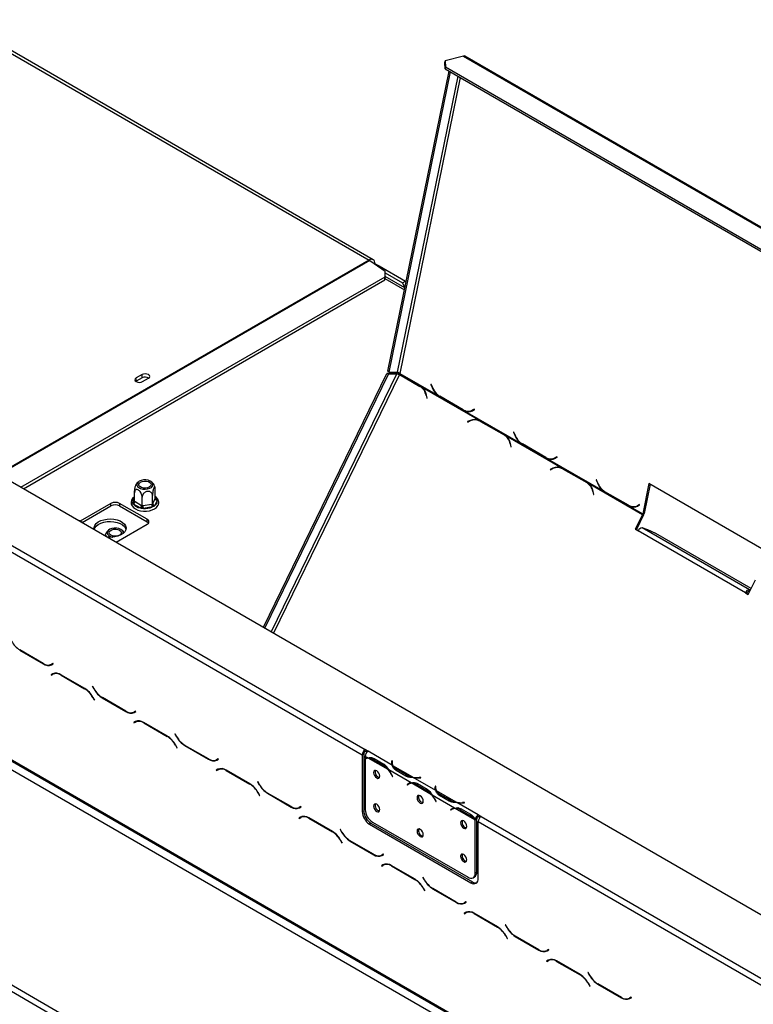
# Model space of a CAD drawing. Units: millimetres. Extents: x 125 to 4924, y 61 to 3591.
# Drawn here: x 3603 to 3961, y 1236 to 1716 of the extents above; entities that cross this region are included whole.
import ezdxf

# ---------------------------------------------------------------- set-up
doc = ezdxf.new("R2010")
doc.units = ezdxf.units.MM
doc.header["$LTSCALE"] = 18

msp = doc.modelspace()

# ---------------------------------------------------------------- linework, layer by layer
at = {"color": 7, "linetype": 'Continuous', "lineweight": 25}
for p, q in [((3086.89, 1786.34), (4566.86, 931.97)), ((3467.49, 1775.52), (3773.67, 1598.77)), ((3775.67, 1598.96), (3469.49, 1775.72)), ((3166.79, 1705.93), (3770.31, 1357.52)), ((3168.21, 1708.38), (3771.72, 1359.97)), ((3810.6, 1695.03), (3810.79, 1695.92)), ((3819.67, 1698.3), (3810.79, 1695.92)), ((3810.79, 1695.92), (3810.91, 1692.97)), ((3819.67, 1698.3), (4088.37, 1543.18)), ((4089, 1543.13), (3820.3, 1698.24)), ((3782.75, 1544.54), (3812.7, 1690.93)), ((3810.72, 1692.07), (3810.6, 1695.03)), ((3810.91, 1692.97), (3810.72, 1692.07)), ((3810.72, 1692.07), (4072.35, 1541.04)), ((3810.91, 1692.97), (4072.54, 1541.93)), ((3783.46, 1544.13), (3813.41, 1690.52)), ((3055.07, 1669.17), (4542.11, 810.72)), ((3055.48, 1668.26), (4542.53, 809.8)), ((3059.31, 1661.82), (4537.87, 808.27)), ((3773.96, 1598.58), (3781.49, 1593.32)), ((3776.24, 1596.99), (3776.49, 1597.13)), ((3776.49, 1597.13), (3778.47, 1595.99)), ((3778.47, 1595.99), (3778.03, 1595.73)), ((3778.62, 1595.91), (3778.16, 1595.65)), ((3778.47, 1595.83), (3778.47, 1595.99)), ((3778.62, 1595.91), (3791.34, 1588.56)), ((3603.7, 1487.99), (3781.48, 1590.62)), ((3781.33, 1589.08), (3781.48, 1590.62)), ((3781.48, 1590.62), (3781.49, 1593.32)), ((3791.08, 1585.24), (3781.48, 1590.78)), ((3781.49, 1592.62), (3789.93, 1587.74)), ((3604.96, 1487.27), (3781.33, 1589.08)), ((3789.93, 1587.74), (3791.34, 1588.56)), ((3791.15, 1585.62), (3789.93, 1587.74)), ((3791.34, 1588.56), (3791.65, 1588.03)), ((3059.31, 1556.9), (4484.06, 734.41)), ((3057.9, 1554.45), (4482.65, 731.96)), ((3662.85, 1542.92), (3660.02, 1541.28)), ((3662.85, 1541.28), (3662.85, 1542.92)), ((3722.11, 1419.64), (3782.37, 1543.51)), ((3722.81, 1419.23), (3783.08, 1543.1)), ((3786.25, 1543.52), (3782.37, 1543.51)), ((3782.37, 1543.51), (3783.08, 1543.1)), ((3783.46, 1544.13), (3782.75, 1544.54)), ((3786.96, 1543.11), (3783.08, 1543.1)), ((3783.46, 1544.13), (3787.33, 1544.14)), ((3786.25, 1543.52), (3786.96, 1543.11)), ((3788.44, 1542.98), (3798.48, 1537.18)), ((3789, 1542.79), (3788.44, 1542.98)), ((3798.62, 1537.31), (3788.52, 1543.14)), ((3788.63, 1543.46), (3807.31, 1532.67)), ((3789, 1542.79), (3799.04, 1537)), ((3660.02, 1539.65), (3659.89, 1539.57)), ((3660.02, 1539.65), (3660.02, 1541.28)), ((3662.85, 1541.28), (3660.02, 1539.65)), ((3663.13, 1539.49), (3665.96, 1541.12)), ((3799.04, 1537), (3798.48, 1537.18)), ((3799.33, 1536.84), (3798.62, 1537.31)), ((3799.04, 1537), (3799.49, 1536.71)), ((3803.98, 1538.17), (3803.85, 1538.1)), ((3803.99, 1538.14), (3803.85, 1538.1)), ((3803.85, 1538.1), (3804.46, 1536.6)), ((3804.55, 1536.74), (3803.98, 1538.17)), ((3799.33, 1536.84), (3827.34, 1520.68)), ((3801.46, 1532.78), (3801.76, 1531.34)), ((3801.92, 1531.41), (3801.61, 1532.92)), ((3807.31, 1532.67), (3807.64, 1532.76)), ((3807.31, 1532.67), (3808.03, 1532.21)), ((3808.03, 1532.21), (3808.26, 1532.26)), ((3808.03, 1532.21), (3819.61, 1525.52)), ((3819.58, 1525.72), (3808.12, 1532.34)), ((3801.76, 1531.34), (3801.92, 1531.41)), ((3819.61, 1525.52), (3819.97, 1525.6)), ((3819.61, 1525.52), (3820.35, 1525.15)), ((3820.35, 1525.15), (3821.03, 1525.33)), ((3820.35, 1525.15), (3847.61, 1509.41)), ((3823.12, 1525.15), (3823.8, 1525.33)), ((3824.99, 1526.04), (3824.01, 1525.51)), ((3824.69, 1525.69), (3824.01, 1525.51)), ((3824.03, 1525.3), (3825.06, 1525.86)), ((3825.05, 1525.89), (3824.69, 1525.69)), ((3825.06, 1525.86), (3824.99, 1526.04)), ((3823.08, 1520.53), (3821.75, 1519.96)), ((3821.75, 1519.96), (3821.79, 1519.78)), ((3822.02, 1519.88), (3821.75, 1519.96)), ((3821.79, 1519.78), (3823.05, 1520.31)), ((3827.61, 1520.37), (3827.06, 1520.55)), ((3828.09, 1520.3), (3827.34, 1520.68)), ((3828.07, 1520.1), (3839.53, 1513.49)), ((3828.62, 1519.92), (3828.07, 1520.1)), ((3839.66, 1513.62), (3828.09, 1520.3)), ((3828.62, 1519.92), (3840.08, 1513.3)), ((3840.08, 1513.3), (3839.53, 1513.49)), ((3840.37, 1513.15), (3839.66, 1513.62)), ((3840.37, 1513.15), (3867.64, 1497.41)), ((3844.28, 1514.91), (3844.15, 1514.84)), ((3844.29, 1514.87), (3844.15, 1514.84)), ((3844.15, 1514.84), (3844.76, 1513.33)), ((3844.86, 1513.47), (3844.28, 1514.91)), ((3842.51, 1509.08), (3842.81, 1507.65)), ((3842.97, 1507.72), (3842.65, 1509.23)), ((3847.61, 1509.41), (3847.94, 1509.49)), ((3847.61, 1509.41), (3848.33, 1508.94)), ((3848.33, 1508.94), (3848.57, 1508.99)), ((3848.33, 1508.94), (3859.91, 1502.26)), ((3859.89, 1502.45), (3848.43, 1509.07)), ((3842.81, 1507.65), (3842.97, 1507.72)), ((3859.91, 1502.26), (3860.28, 1502.33)), ((3859.91, 1502.26), (3860.65, 1501.88)), ((3860.65, 1501.88), (3861.33, 1502.06)), ((3860.65, 1501.88), (3887.92, 1486.14)), ((3863.42, 1501.88), (3864.1, 1502.06)), ((3865.29, 1502.77), (3864.32, 1502.24)), ((3865, 1502.42), (3864.32, 1502.24)), ((3864.34, 1502.03), (3865.37, 1502.59)), ((3865.36, 1502.62), (3865, 1502.42)), ((3865.37, 1502.59), (3865.29, 1502.77)), ((3863.38, 1497.26), (3862.06, 1496.7)), ((3862.06, 1496.7), (3862.1, 1496.51)), ((3862.33, 1496.61), (3862.06, 1496.7)), ((3862.1, 1496.51), (3863.35, 1497.05)), ((3867.92, 1497.1), (3867.36, 1497.28)), ((3868.39, 1497.03), (3867.64, 1497.41)), ((3868.37, 1496.83), (3879.83, 1490.22)), ((3868.93, 1496.65), (3868.37, 1496.83)), ((3879.97, 1490.35), (3868.39, 1497.03)), ((3868.93, 1496.65), (3880.39, 1490.04)), ((3880.39, 1490.04), (3879.83, 1490.22)), ((3880.68, 1489.88), (3879.97, 1490.35)), ((3880.68, 1489.88), (3907.04, 1474.66)), ((3884.59, 1491.64), (3884.46, 1491.57)), ((3884.6, 1491.61), (3884.46, 1491.57)), ((3884.46, 1491.57), (3885.07, 1490.06)), ((3885.16, 1490.21), (3884.59, 1491.64)), ((3910.18, 1489.75), (3907.17, 1475.03)), ((3910.76, 1489.42), (3907.85, 1475.21)), ((3965.33, 1457.91), (3910.18, 1489.75)), ((3659.17, 1481.13), (3659.17, 1485.3)), ((3669.32, 1482.7), (3669.32, 1486.87)), ((3882.81, 1485.81), (3883.11, 1484.38)), ((3883.27, 1484.45), (3882.96, 1485.96)), ((3883.11, 1484.38), (3883.27, 1484.45)), ((3887.92, 1486.14), (3888.25, 1486.23)), ((3887.92, 1486.14), (3888.64, 1485.67)), ((3888.64, 1485.67), (3888.87, 1485.72)), ((3888.64, 1485.67), (3900.22, 1478.99)), ((3900.19, 1479.19), (3888.73, 1485.8)), ((3647.62, 1480.08), (3632.71, 1471.47)), ((3647.62, 1478.86), (3647.62, 1480.08)), ((3665.3, 1472.32), (3651.87, 1480.08)), ((3651.87, 1480.08), (3651.87, 1478.86)), ((3658.28, 1480.16), (3658.29, 1480.66)), ((3658.7, 1479.77), (3658.28, 1480.16)), ((3661.93, 1477.91), (3658.7, 1479.77)), ((3659.17, 1481.13), (3659.41, 1480.99)), ((3659.41, 1480.99), (3662.64, 1479.13)), ((3662.88, 1478.98), (3662.88, 1483.15)), ((3663.22, 1479.04), (3667.62, 1479.72)), ((3667.62, 1479.72), (3667.96, 1479.77)), ((3667.96, 1479.77), (3667.96, 1483.94)), ((3667.96, 1479.77), (3668.05, 1479.97)), ((3668.05, 1479.97), (3669.23, 1482.51)), ((3670.19, 1481.54), (3669.01, 1479)), ((3669.23, 1482.51), (3669.32, 1482.7)), ((3669.78, 1482.44), (3670.21, 1482.01)), ((3670.21, 1482.01), (3670.19, 1481.54)), ((3905.6, 1479.51), (3904.62, 1478.97)), ((3904.64, 1478.76), (3905.67, 1479.32)), ((3905.66, 1479.35), (3905.3, 1479.16)), ((3905.67, 1479.32), (3905.6, 1479.51)), ((3633.65, 1470.79), (3647.62, 1478.86)), ((3651.87, 1478.86), (3665.3, 1471.1)), ((3662.64, 1477.64), (3661.93, 1477.91)), ((3662.64, 1479.13), (3662.88, 1478.98)), ((3663.48, 1477.67), (3662.64, 1477.64)), ((3662.88, 1478.98), (3663.22, 1479.04)), ((3667.88, 1478.35), (3663.48, 1477.67)), ((3668.61, 1478.56), (3667.88, 1478.35)), ((3669.01, 1479), (3668.61, 1478.56)), ((3900.22, 1478.99), (3900.58, 1479.06)), ((3900.22, 1478.99), (3900.96, 1478.61)), ((3900.96, 1478.61), (3901.64, 1478.8)), ((3900.96, 1478.61), (3907.17, 1475.03)), ((3907.04, 1474.66), (3903.56, 1467.51)), ((3903.73, 1478.61), (3904.41, 1478.8)), ((3907.6, 1474.48), (3904.11, 1467.32)), ((3905.3, 1479.16), (3904.62, 1478.97)), ((3907.04, 1474.66), (3907.6, 1474.48)), ((3907.85, 1475.21), (3907.17, 1475.03)), ((3650.19, 1461.15), (3665.3, 1469.88)), ((3665.3, 1471.1), (3665.3, 1472.32)), ((3903.56, 1467.51), (3904.97, 1466.69)), ((3904.11, 1467.32), (3903.56, 1467.51)), ((3904.11, 1467.32), (3905.03, 1466.8)), ((3957.3, 1436.48), (3904.97, 1466.69)), ((3959.28, 1437.91), (3906.96, 1468.12)), ((3909.74, 1467.21), (3906.96, 1468.12)), ((3913.54, 1465.44), (3909.74, 1467.21)), ((3960.12, 1438.55), (3913.54, 1465.44)), ((3958.71, 1435.67), (3962.19, 1442.82)), ((3957.3, 1436.48), (3958.71, 1435.67)), ((3957.85, 1436.3), (3957.3, 1436.48)), ((3957.85, 1436.3), (3958.77, 1435.78)), ((3958.85, 1437.01), (3959.28, 1437.91)), ((3958.85, 1437.01), (3959.3, 1436.87)), ((3959.28, 1437.91), (3959.73, 1437.76)), ((3603.12, 1408.47), (3614.7, 1401.79)), ((3614.64, 1401.99), (3603.18, 1408.6)), ((3619.42, 1402.04), (3618.64, 1401.59)), ((3619.35, 1402), (3618.64, 1401.59)), ((3618.7, 1401.4), (3619.52, 1401.87)), ((3619.42, 1402.04), (3619.35, 1402)), ((3619.52, 1401.87), (3619.42, 1402.04)), ((3619.27, 1396.91), (3618.46, 1396.44)), ((3619.16, 1396.85), (3618.46, 1396.44)), ((3618.46, 1396.44), (3618.56, 1396.26)), ((3618.56, 1396.26), (3619.33, 1396.71)), ((3619.3, 1396.92), (3619.16, 1396.85)), ((3619.16, 1396.85), (3619.26, 1396.67)), ((3620.04, 1397.12), (3619.33, 1396.71)), ((3634.85, 1389.83), (3623.27, 1396.51)), ((3623.33, 1396.32), (3634.79, 1389.7)), ((3638.71, 1390.9), (3638.61, 1390.85)), ((3638.71, 1390.9), (3638.61, 1390.85)), ((3638.61, 1390.85), (3639.43, 1389.43)), ((3639.49, 1389.56), (3638.71, 1390.9)), ((3638.79, 1385.48), (3639.57, 1384.13)), ((3639.67, 1384.19), (3638.85, 1385.61)), ((3639.57, 1384.13), (3639.67, 1384.19)), ((3643.43, 1385.21), (3655, 1378.52)), ((3654.95, 1378.72), (3643.49, 1385.34)), ((3659.72, 1378.77), (3658.95, 1378.33)), ((3659.65, 1378.73), (3658.95, 1378.33)), ((3659, 1378.13), (3659.82, 1378.6)), ((3659.72, 1378.77), (3659.65, 1378.73)), ((3659.82, 1378.6), (3659.72, 1378.77)), ((3659.58, 1373.64), (3658.76, 1373.17)), ((3659.6, 1373.65), (3659.47, 1373.58)), ((3660.35, 1373.85), (3659.64, 1373.45)), ((3659.47, 1373.58), (3658.76, 1373.17)), ((3658.76, 1373.17), (3658.86, 1373)), ((3658.86, 1373), (3659.64, 1373.45)), ((3659.47, 1373.58), (3659.57, 1373.41)), ((3675.16, 1366.56), (3663.58, 1373.25)), ((3663.64, 1373.05), (3675.1, 1366.43)), ((3679.01, 1367.64), (3678.91, 1367.58)), ((3679.01, 1367.64), (3678.91, 1367.58)), ((3678.91, 1367.58), (3679.73, 1366.16)), ((3679.79, 1366.29), (3679.01, 1367.64)), ((3679.1, 1362.21), (3679.87, 1360.87)), ((3679.97, 1360.92), (3679.16, 1362.34)), ((3679.87, 1360.87), (3679.97, 1360.92)), ((3683.73, 1361.94), (3695.31, 1355.26)), ((3695.25, 1355.45), (3683.79, 1362.07)), ((3773.14, 1359.16), (3771.72, 1359.97)), ((3771.72, 1359.16), (3771.72, 1359.97)), ((3700.03, 1355.51), (3699.25, 1355.06)), ((3699.96, 1355.47), (3699.25, 1355.06)), ((3699.31, 1354.86), (3700.13, 1355.33)), ((3700.03, 1355.51), (3699.96, 1355.47)), ((3700.13, 1355.33), (3700.03, 1355.51)), ((3771.01, 1357.93), (3770.31, 1357.52)), ((3770.31, 1357.52), (3770.31, 1329.76)), ((3771.01, 1357.93), (3771.01, 1330.17)), ((3772.55, 1358.68), (3771.72, 1359.16)), ((3772.97, 1355.98), (3771.72, 1356.71)), ((3771.72, 1356.71), (3771.72, 1355.61)), ((3771.72, 1355.38), (3771.72, 1330.77)), ((3772.53, 1355.85), (3771.83, 1355.44)), ((3784.99, 1352.31), (3773.13, 1359.16)), ((3773.14, 1359.16), (3773.13, 1359.16)), ((3782.9, 1350.25), (3773.27, 1355.81)), ((3775.73, 1355.06), (3780.44, 1352.34)), ((3776.07, 1355.66), (3780.79, 1352.94)), ((3784.79, 1354.45), (3784.72, 1353.97)), ((3784.99, 1354.44), (3784.79, 1354.45)), ((3784.79, 1353.64), (3784.79, 1354.45)), ((3784.92, 1353.96), (3784.99, 1354.44)), ((3699.88, 1350.38), (3699.07, 1349.9)), ((3699.77, 1350.31), (3699.07, 1349.9)), ((3699.07, 1349.9), (3699.17, 1349.73)), ((3699.17, 1349.73), (3699.94, 1350.18)), ((3699.91, 1350.39), (3699.77, 1350.31)), ((3699.77, 1350.31), (3699.87, 1350.14)), ((3700.65, 1350.59), (3699.94, 1350.18)), ((3715.46, 1343.3), (3703.88, 1349.98)), ((3703.94, 1349.78), (3715.4, 1343.17)), ((3781.15, 1352.75), (3780.44, 1352.34)), ((3794.18, 1343.74), (3783.2, 1350.08)), ((3784.79, 1353.64), (3784.72, 1353.16)), ((3784.89, 1353.63), (3784.79, 1353.64)), ((3784.89, 1353.57), (3784.89, 1352.75)), ((3794.92, 1346.58), (3785.29, 1352.14)), ((3791.53, 1347.06), (3786.82, 1349.78)), ((3791.88, 1347.66), (3787.17, 1350.39)), ((3784.66, 1347.62), (3785.05, 1346.88)), ((3785.15, 1346.92), (3784.77, 1347.67)), ((3785.15, 1346.94), (3785.05, 1346.88)), ((3785.05, 1346.88), (3785.15, 1346.92)), ((3791.88, 1346.85), (3791.88, 1347.66)), ((3806.2, 1340.07), (3795.22, 1346.4)), ((3798.91, 1346.41), (3798.08, 1346.36)), ((3798.1, 1346.25), (3798.93, 1346.29)), ((3798.93, 1346.29), (3798.91, 1346.41)), ((3798.91, 1346.29), (3798.91, 1346.41)), ((3719.32, 1344.37), (3719.22, 1344.31)), ((3719.32, 1344.37), (3719.22, 1344.31)), ((3719.22, 1344.31), (3720.04, 1342.89)), ((3720.1, 1343.02), (3719.32, 1344.37)), ((3792.93, 1343.25), (3792.23, 1342.84)), ((3792.61, 1343.14), (3792.23, 1342.84)), ((3792.23, 1342.84), (3792.33, 1342.67)), ((3792.33, 1342.67), (3792.71, 1342.98)), ((3793.31, 1343.55), (3792.93, 1343.25)), ((3792.93, 1343.25), (3792.98, 1343.17)), ((3793.75, 1343.61), (3793.04, 1343.2)), ((3804.11, 1338.01), (3794.48, 1343.56)), ((3796.94, 1342.81), (3801.65, 1340.09)), ((3797.29, 1343.42), (3802, 1340.7)), ((3802.36, 1340.5), (3801.65, 1340.09)), ((3806, 1342.21), (3805.93, 1341.73)), ((3806, 1341.39), (3805.93, 1340.92)), ((3806.2, 1342.2), (3806, 1342.21)), ((3806, 1341.39), (3806, 1342.21)), ((3806.1, 1341.39), (3806, 1341.39)), ((3806.1, 1341.32), (3806.1, 1340.51)), ((3806.13, 1341.72), (3806.2, 1342.2)), ((3719.4, 1338.94), (3720.18, 1337.6)), ((3720.28, 1337.66), (3719.46, 1339.07)), ((3720.18, 1337.6), (3720.28, 1337.66)), ((3724.04, 1338.67), (3735.61, 1331.99)), ((3735.56, 1332.19), (3724.1, 1338.8)), ((3815.39, 1331.49), (3804.41, 1337.83)), ((3805.88, 1335.38), (3806.26, 1334.63)), ((3806.37, 1334.68), (3805.99, 1335.42)), ((3816.13, 1334.33), (3806.5, 1339.89)), ((3812.75, 1334.82), (3808.03, 1337.54)), ((3813.1, 1335.42), (3808.38, 1338.14)), ((3813.1, 1334.6), (3813.1, 1335.42)), ((3740.33, 1332.24), (3739.56, 1331.79)), ((3740.26, 1332.2), (3739.56, 1331.79)), ((3739.61, 1331.59), (3740.43, 1332.07)), ((3740.33, 1332.24), (3740.26, 1332.2)), ((3740.43, 1332.07), (3740.33, 1332.24)), ((3806.36, 1334.69), (3806.26, 1334.63)), ((3806.26, 1334.63), (3806.37, 1334.68)), ((3814.15, 1331), (3813.44, 1330.59)), ((3813.82, 1330.9), (3813.44, 1330.59)), ((3813.44, 1330.59), (3813.55, 1330.43)), ((3813.55, 1330.43), (3813.93, 1330.73)), ((3814.52, 1331.3), (3814.15, 1331)), ((3814.15, 1331), (3814.2, 1330.92)), ((3814.96, 1331.36), (3814.25, 1330.95)), ((3825.32, 1325.76), (3815.7, 1331.32)), ((3826.87, 1328.13), (3816.43, 1334.16)), ((3818.15, 1330.57), (3822.87, 1327.85)), ((3818.5, 1331.17), (3823.21, 1328.45)), ((3820.13, 1334.16), (3819.29, 1334.12)), ((3819.31, 1334), (3820.14, 1334.04)), ((3820.14, 1334.04), (3820.13, 1334.16)), ((3820.13, 1334.04), (3820.13, 1334.16)), ((3740.19, 1327.11), (3739.37, 1326.64)), ((3740.08, 1327.04), (3739.37, 1326.64)), ((3739.37, 1326.64), (3739.47, 1326.46)), ((3739.47, 1326.46), (3740.25, 1326.91)), ((3740.21, 1327.12), (3740.08, 1327.04)), ((3740.08, 1327.04), (3740.18, 1326.87)), ((3740.96, 1327.32), (3740.25, 1326.91)), ((3740.96, 1327.32), (3741.22, 1327.45)), ((3755.77, 1320.03), (3744.19, 1326.71)), ((3744.25, 1326.51), (3755.71, 1319.9)), ((3770.31, 1329.76), (3771.01, 1330.17)), ((3823.57, 1328.25), (3822.87, 1327.85)), ((3826.17, 1326.16), (3825.46, 1325.83)), ((3826.17, 1326.01), (3825.46, 1325.6)), ((3825.46, 1299.75), (3825.46, 1325.6)), ((3826.17, 1300.15), (3826.17, 1326.01)), ((3826.87, 1328.13), (3826.88, 1328.13)), ((3826.87, 1327.31), (3826.87, 1328.13)), ((3826.87, 1327.31), (3826.88, 1327.32)), ((3828.29, 1327.32), (3826.88, 1328.13)), ((3826.88, 1327.32), (3826.88, 1328.13)), ((3827.71, 1326.84), (3826.88, 1327.32)), ((3828.29, 1327.32), (4431.81, 978.91)), ((3759.62, 1321.1), (3759.52, 1321.04)), ((3759.62, 1321.1), (3759.52, 1321.04)), ((3759.52, 1321.04), (3760.34, 1319.63)), ((3760.4, 1319.76), (3759.62, 1321.1)), ((3774.55, 1324.05), (3773.84, 1323.64)), ((3773.84, 1323.64), (3823.34, 1295.06)), ((3774.55, 1324.05), (3824.05, 1295.47)), ((3775.25, 1324.65), (3821.92, 1297.7)), ((3826.88, 1297.1), (3826.88, 1324.87)), ((3826.88, 1324.87), (4430.39, 976.47)), ((3759.71, 1315.68), (3760.48, 1314.33)), ((3760.58, 1314.39), (3759.77, 1315.81)), ((3760.48, 1314.33), (3760.58, 1314.39)), ((3764.34, 1315.4), (3775.92, 1308.72)), ((3775.86, 1308.92), (3764.4, 1315.53)), ((3780.64, 1308.97), (3779.86, 1308.52)), ((3780.57, 1308.93), (3779.86, 1308.52)), ((3779.92, 1308.33), (3780.74, 1308.8)), ((3780.64, 1308.97), (3780.57, 1308.93)), ((3780.74, 1308.8), (3780.64, 1308.97)), ((3780.49, 1303.84), (3779.68, 1303.37)), ((3780.38, 1303.78), (3779.68, 1303.37)), ((3779.68, 1303.37), (3779.78, 1303.19)), ((3779.78, 1303.19), (3780.55, 1303.64)), ((3780.52, 1303.85), (3780.38, 1303.78)), ((3780.38, 1303.78), (3780.48, 1303.6)), ((3781.26, 1304.05), (3780.55, 1303.64)), ((3781.26, 1304.05), (3781.53, 1304.19)), ((3796.07, 1296.76), (3784.49, 1303.44)), ((3784.55, 1303.25), (3796.01, 1296.63)), ((3799.93, 1297.83), (3799.83, 1297.78)), ((3799.93, 1297.83), (3799.83, 1297.78)), ((3799.83, 1297.78), (3800.65, 1296.36)), ((3800.71, 1296.49), (3799.93, 1297.83)), ((3824.42, 1297.46), (3825.13, 1297.86)), ((3825.46, 1299.75), (3826.17, 1300.15)), ((3800.01, 1292.41), (3800.79, 1291.06)), ((3800.89, 1291.12), (3800.07, 1292.54)), ((3804.65, 1292.14), (3816.22, 1285.45)), ((3816.17, 1285.65), (3804.71, 1292.27)), ((3823.34, 1295.06), (3824.05, 1295.47)), ((3800.79, 1291.06), (3800.89, 1291.12)), ((3820.94, 1285.7), (3820.17, 1285.25)), ((3820.87, 1285.66), (3820.17, 1285.25)), ((3820.22, 1285.06), (3821.04, 1285.53)), ((3820.94, 1285.7), (3820.87, 1285.66)), ((3821.04, 1285.53), (3820.94, 1285.7)), ((3820.8, 1280.57), (3819.98, 1280.1)), ((3820.69, 1280.51), (3819.98, 1280.1)), ((3819.98, 1280.1), (3820.08, 1279.93)), ((3820.08, 1279.93), (3820.86, 1280.38)), ((3820.82, 1280.58), (3820.69, 1280.51)), ((3820.69, 1280.51), (3820.79, 1280.33)), ((3821.57, 1280.78), (3820.86, 1280.38)), ((3836.38, 1273.49), (3824.8, 1280.18)), ((3824.86, 1279.98), (3836.32, 1273.36)), ((3840.23, 1274.57), (3840.13, 1274.51)), ((3840.23, 1274.57), (3840.13, 1274.51)), ((3840.13, 1274.51), (3840.95, 1273.09)), ((3841.01, 1273.22), (3840.23, 1274.57)), ((3840.32, 1269.14), (3841.09, 1267.8)), ((3841.19, 1267.85), (3840.38, 1269.27)), ((3844.95, 1268.87), (3856.53, 1262.19)), ((3856.47, 1262.38), (3845.01, 1269)), ((3841.09, 1267.8), (3841.19, 1267.85)), ((3861.25, 1262.44), (3860.47, 1261.99)), ((3861.18, 1262.4), (3860.47, 1261.99)), ((3860.53, 1261.79), (3861.35, 1262.26)), ((3861.25, 1262.44), (3861.18, 1262.4)), ((3861.35, 1262.26), (3861.25, 1262.44)), ((3861.1, 1257.3), (3860.29, 1256.83)), ((3860.99, 1257.24), (3860.29, 1256.83)), ((3860.29, 1256.83), (3860.39, 1256.66)), ((3860.39, 1256.66), (3861.16, 1257.11)), ((3861.13, 1257.32), (3860.99, 1257.24)), ((3860.99, 1257.24), (3861.09, 1257.07)), ((3861.87, 1257.52), (3861.16, 1257.11)), ((3876.68, 1250.23), (3865.1, 1256.91)), ((3865.16, 1256.71), (3876.62, 1250.1)), ((3880.54, 1251.3), (3880.44, 1251.24)), ((3880.54, 1251.3), (3880.44, 1251.24)), ((3880.44, 1251.24), (3881.26, 1249.82)), ((3881.32, 1249.95), (3880.54, 1251.3)), ((3880.62, 1245.87), (3881.4, 1244.53)), ((3881.5, 1244.59), (3880.68, 1246)), ((3881.4, 1244.53), (3881.5, 1244.59)), ((3885.26, 1245.6), (3896.83, 1238.92)), ((3896.78, 1239.12), (3885.32, 1245.73)), ((3901.55, 1239.17), (3900.78, 1238.72)), ((3901.48, 1239.13), (3900.78, 1238.72)), ((3901.55, 1239.17), (3901.48, 1239.13)), ((3901.65, 1238.99), (3901.55, 1239.17)), ((3900.83, 1238.52), (3901.65, 1238.99))]:
    msp.add_line(p, q, dxfattribs=at)
at = {"color": 8, "linetype": 'Continuous', "lineweight": 25}
for p, q in [((3816.87, 1688.52), (3787.33, 1544.14)), ((3818.16, 1687.78), (3788.63, 1543.46)), ((3773.67, 1598.77), (3592.74, 1494.32)), ((3773.96, 1598.58), (3593.05, 1494.14)), ((3781.4, 1589.81), (3790.89, 1584.33)), ((3786.96, 1543.11), (3725.84, 1417.49)), ((3788.44, 1542.98), (3727.05, 1416.79)), ((3801.65, 1532.71), (3801.46, 1532.78)), ((3804.6, 1536.63), (3804.46, 1536.6)), ((3823.35, 1520.44), (3823.08, 1520.53)), ((3844.9, 1513.37), (3844.76, 1513.33)), ((3842.7, 1509.02), (3842.51, 1509.08)), ((3863.66, 1497.17), (3863.38, 1497.26)), ((3885.21, 1490.1), (3885.07, 1490.06)), ((3883, 1485.75), (3882.81, 1485.81)), ((3658.29, 1480.66), (3659.17, 1482.55)), ((3669.32, 1482.7), (3669.78, 1482.44)), ((3603.26, 1408.56), (3603.12, 1408.47)), ((3614.84, 1401.88), (3614.7, 1401.79)), ((3623.47, 1396.4), (3623.33, 1396.32)), ((3634.93, 1389.78), (3634.79, 1389.7)), ((3639.53, 1389.49), (3639.43, 1389.43)), ((3638.89, 1385.54), (3638.79, 1385.48)), ((3643.57, 1385.29), (3643.43, 1385.21)), ((3655.15, 1378.61), (3655, 1378.52)), ((3663.78, 1373.13), (3663.64, 1373.05)), ((3675.24, 1366.52), (3675.1, 1366.43)), ((3679.83, 1366.22), (3679.73, 1366.16)), ((3679.2, 1362.27), (3679.1, 1362.21)), ((3683.87, 1362.02), (3683.73, 1361.94)), ((3695.45, 1355.34), (3695.31, 1355.26)), ((3776.42, 1355.46), (3775.73, 1355.06)), ((3704.08, 1349.86), (3703.94, 1349.78)), ((3784.72, 1353.17), (3784.72, 1353.97)), ((3787.17, 1349.58), (3787.17, 1350.39)), ((3784.76, 1347.68), (3784.66, 1347.62)), ((3798.08, 1346.25), (3798.08, 1346.36)), ((3715.54, 1343.25), (3715.4, 1343.17)), ((3720.14, 1342.95), (3720.04, 1342.89)), ((3793.3, 1343.55), (3792.61, 1343.14)), ((3797.64, 1343.21), (3796.94, 1342.81)), ((3805.93, 1340.92), (3805.93, 1341.73)), ((3719.5, 1339), (3719.4, 1338.94)), ((3724.18, 1338.75), (3724.04, 1338.67)), ((3805.98, 1335.44), (3805.88, 1335.38)), ((3808.38, 1337.34), (3808.38, 1338.14)), ((3735.76, 1332.07), (3735.61, 1331.99)), ((3814.52, 1331.3), (3813.82, 1330.9)), ((3818.85, 1330.97), (3818.15, 1330.57)), ((3819.29, 1334), (3819.29, 1334.12)), ((3744.39, 1326.6), (3744.25, 1326.51)), ((3755.85, 1319.98), (3755.71, 1319.9)), ((3760.44, 1319.68), (3760.34, 1319.63)), ((3759.81, 1315.73), (3759.71, 1315.68)), ((3764.48, 1315.49), (3764.34, 1315.4)), ((3776.06, 1308.8), (3775.92, 1308.72)), ((3784.69, 1303.33), (3784.55, 1303.25)), ((3796.15, 1296.71), (3796.01, 1296.63)), ((3800.11, 1292.47), (3800.01, 1292.41)), ((3800.75, 1296.42), (3800.65, 1296.36)), ((3804.79, 1292.22), (3804.65, 1292.14)), ((3816.37, 1285.54), (3816.22, 1285.45)), ((3825, 1280.06), (3824.86, 1279.98)), ((3836.46, 1273.44), (3836.32, 1273.36)), ((3841.05, 1273.15), (3840.95, 1273.09)), ((3840.42, 1269.2), (3840.32, 1269.14)), ((3845.09, 1268.95), (3844.95, 1268.87)), ((3856.67, 1262.27), (3856.53, 1262.19)), ((3865.3, 1256.79), (3865.16, 1256.71)), ((3876.76, 1250.18), (3876.62, 1250.1)), ((3881.36, 1249.88), (3881.26, 1249.82)), ((3880.72, 1245.93), (3880.62, 1245.87)), ((3885.4, 1245.68), (3885.26, 1245.6)), ((3896.98, 1239), (3896.83, 1238.92))]:
    msp.add_line(p, q, dxfattribs=at)
at = {"color": 7, "linetype": 'Continuous', "lineweight": 25, "flags": 128}
for points in [[(3665.96, 1541.12), (3666.44, 1541.53), (3666.6, 1542.02), (3666.44, 1542.5), (3665.96, 1542.92), (3665.25, 1543.19), (3664.4, 1543.29), (3663.56, 1543.19), (3662.85, 1542.92)], [(3660.02, 1541.28), (3659.54, 1540.87), (3659.38, 1540.39), (3659.54, 1539.9), (3660.02, 1539.49), (3660.73, 1539.21), (3661.58, 1539.12), (3662.42, 1539.21), (3663.13, 1539.49)], [(3824.69, 1525.69), (3824.19, 1525.46), (3823.8, 1525.33)], [(3827.61, 1520.37), (3828.05, 1520.21), (3828.62, 1519.92)], [(3865, 1502.42), (3864.49, 1502.19), (3864.1, 1502.06)], [(3867.92, 1497.1), (3868.36, 1496.94), (3868.93, 1496.65)], [(3663.22, 1487.07), (3664.39, 1486.99), (3665.54, 1487.12), (3666.58, 1487.44), (3667.41, 1487.92), (3667.96, 1488.52), (3668.18, 1489.18), (3668.05, 1489.86), (3667.58, 1490.48), (3666.81, 1490.99), (3665.82, 1491.35), (3664.68, 1491.53), (3663.51, 1491.5), (3662.4, 1491.28), (3661.46, 1490.88), (3660.76, 1490.33), (3660.37, 1489.69), (3660.33, 1489.01), (3660.63, 1488.36), (3661.25, 1487.78), (3662.15, 1487.34), (3663.22, 1487.07)], [(3665.02, 1490.94), (3665.96, 1490.69), (3666.7, 1490.26), (3667.14, 1489.72), (3667.23, 1489.12), (3666.96, 1488.53), (3666.36, 1488.04), (3665.51, 1487.7), (3664.5, 1487.54), (3663.47, 1487.59), (3662.52, 1487.85), (3661.78, 1488.27), (3661.34, 1488.82), (3661.25, 1489.42), (3661.52, 1490), (3662.12, 1490.49), (3662.97, 1490.84), (3663.98, 1490.99), (3665.02, 1490.94)], [(3659.17, 1483.29), (3659.09, 1483.24), (3658.24, 1482.44), (3657.73, 1481.62), (3657.5, 1480.66), (3657.6, 1479.72), (3658, 1478.86), (3658.67, 1478.08), (3659.6, 1477.4), (3660.77, 1476.86), (3662.1, 1476.49), (3663.52, 1476.3), (3664.98, 1476.3), (3666.41, 1476.49), (3667.74, 1476.87), (3668.91, 1477.42), (3669.88, 1478.14), (3670.58, 1479.01), (3670.72, 1479.28), (3670.72, 1479.28)], [(3905.3, 1479.16), (3904.8, 1478.92), (3904.41, 1478.8)], [(3639.64, 1467.24), (3639.59, 1467.43), (3639.55, 1468.4), (3639.86, 1469.35), (3640.52, 1470.24), (3641.5, 1471.03), (3642.75, 1471.67), (3644.21, 1472.15), (3645.81, 1472.43), (3647.48, 1472.51), (3649.14, 1472.38), (3650.71, 1472.05), (3652.13, 1471.53), (3653.31, 1470.84), (3654.21, 1470.03), (3654.79, 1469.12), (3655.02, 1468.16), (3654.88, 1467.2), (3654.39, 1466.27), (3653.57, 1465.43), (3652.45, 1464.71), (3651.09, 1464.14), (3649.55, 1463.76), (3647.9, 1463.58), (3646.22, 1463.61), (3645.89, 1463.64)], [(3639.59, 1467.43), (3639.86, 1468.13), (3640.52, 1469.02), (3641.5, 1469.8), (3642.75, 1470.45), (3644.21, 1470.92), (3645.81, 1471.21), (3647.48, 1471.29), (3649.14, 1471.16), (3650.71, 1470.82), (3652.13, 1470.3), (3653.31, 1469.62), (3654.21, 1468.8), (3654.79, 1467.89), (3654.95, 1467.43)], [(3652.53, 1467.4), (3651.59, 1467.8), (3650.48, 1468.02), (3649.3, 1468.05), (3648.17, 1467.87), (3647.18, 1467.51), (3646.41, 1467), (3645.94, 1466.38), (3645.81, 1465.7), (3646.03, 1465.04), (3646.58, 1464.44), (3647.41, 1463.96), (3648.44, 1463.64), (3648.53, 1463.62)], [(3647.62, 1464.56), (3647.03, 1465.06), (3646.76, 1465.64), (3646.85, 1466.24), (3647.29, 1466.78), (3648.03, 1467.21), (3648.97, 1467.46), (3650.01, 1467.51), (3651.01, 1467.36), (3651.87, 1467.01), (3652.46, 1466.52), (3652.73, 1465.94), (3652.64, 1465.34), (3652.2, 1464.79), (3651.47, 1464.37), (3650.52, 1464.11), (3649.48, 1464.06), (3648.48, 1464.22), (3647.62, 1464.56)], [(3772.53, 1355.85), (3772.6, 1355.89), (3772.74, 1355.96)], [(3778.9, 1347.04), (3778.78, 1347.78), (3778.45, 1348.54), (3777.96, 1349.2), (3777.38, 1349.67), (3776.79, 1349.87), (3776.3, 1349.78), (3775.97, 1349.4), (3775.86, 1348.79), (3775.97, 1348.06), (3776.3, 1347.3), (3776.79, 1346.63), (3777.38, 1346.16), (3777.96, 1345.96), (3778.45, 1346.05), (3778.78, 1346.43), (3778.9, 1347.04)], [(3784.9, 1352.52), (3784.89, 1352.68), (3784.89, 1352.75)], [(3806.11, 1340.27), (3806.1, 1340.44), (3806.1, 1340.51)], [(3800.11, 1334.79), (3799.99, 1335.53), (3799.66, 1336.29), (3799.17, 1336.96), (3798.59, 1337.43), (3798.01, 1337.63), (3797.51, 1337.53), (3797.18, 1337.15), (3797.07, 1336.55), (3797.18, 1335.81), (3797.51, 1335.05), (3798.01, 1334.38), (3798.59, 1333.92), (3799.17, 1333.71), (3799.66, 1333.81), (3799.99, 1334.19), (3800.11, 1334.79)], [(3778.9, 1330.71), (3778.78, 1331.45), (3778.45, 1332.21), (3777.96, 1332.87), (3777.38, 1333.34), (3776.79, 1333.54), (3776.3, 1333.45), (3775.97, 1333.07), (3775.86, 1332.46), (3775.97, 1331.73), (3776.3, 1330.97), (3776.79, 1330.3), (3777.38, 1329.83), (3777.96, 1329.63), (3778.45, 1329.72), (3778.78, 1330.1), (3778.9, 1330.71)], [(3800.11, 1318.46), (3799.99, 1319.2), (3799.66, 1319.96), (3799.17, 1320.63), (3798.59, 1321.1), (3798.01, 1321.3), (3797.51, 1321.2), (3797.18, 1320.82), (3797.07, 1320.22), (3797.18, 1319.48), (3797.51, 1318.72), (3798.01, 1318.05), (3798.59, 1317.58), (3799.17, 1317.38), (3799.66, 1317.48), (3799.99, 1317.86), (3800.11, 1318.46)], [(3821.32, 1322.55), (3821.21, 1323.29), (3820.88, 1324.05), (3820.38, 1324.71), (3819.8, 1325.18), (3819.22, 1325.38), (3818.73, 1325.29), (3818.4, 1324.91), (3818.28, 1324.3), (3818.4, 1323.56), (3818.73, 1322.8), (3819.22, 1322.14), (3819.8, 1321.67), (3820.38, 1321.47), (3820.88, 1321.56), (3821.21, 1321.94), (3821.32, 1322.55)], [(3821.32, 1306.22), (3821.21, 1306.95), (3820.88, 1307.71), (3820.38, 1308.38), (3819.8, 1308.85), (3819.22, 1309.05), (3818.73, 1308.96), (3818.4, 1308.58), (3818.28, 1307.97), (3818.4, 1307.23), (3818.73, 1306.47), (3819.22, 1305.81), (3819.8, 1305.34), (3820.38, 1305.14), (3820.88, 1305.23), (3821.21, 1305.61), (3821.32, 1306.22)]]:
    msp.add_lwpolyline(points, dxfattribs=at)
at = {"color": 8, "linetype": 'Continuous', "lineweight": 25, "flags": 128}
msp.add_lwpolyline([(3669.32, 1482.95), (3669.53, 1482.74), (3669.78, 1482.44)], dxfattribs=at)
at = {"color": 7, "linetype": 'Continuous', "lineweight": 25}
for centre, radius, start, end in [((3819.92, 1697.53), 0.813, 61.8597, 107.9284), ((3774.77, 1597.41), 1.75, 350.786, 129.2033), ((3771.63, 1595.25), 4.07, 55.0001, 59.9399), ((3664.4, 1538.42), 3.25, 58.6865, 118.4319), ((3787.13, 1543.77), 1.53, 335.5193, 348.1437), ((3795.05, 1531.65), 6.51, 9.9489, 58.1985), ((3794.97, 1531.69), 6.75, 10.5053, 49.7821), ((3813.16, 1539.93), 9.32, 200.9349, 231.1161), ((3812.84, 1539.81), 8.84, 200.3283, 237.7385), ((3821.98, 1529.46), 4.44, 237.3193, 297.1605), ((3822.04, 1529.06), 4.26, 246.6614, 297.9433), ((3822.76, 1529.16), 4.18, 262.7489, 279.8155), ((3825.35, 1515.25), 5.56, 60.7144, 114.4355), ((3825.39, 1515.37), 5.65, 69.857, 114.1513), ((3825.99, 1515.44), 5.4, 72.1584, 96.2702), ((3836.1, 1507.96), 6.51, 9.9489, 58.1985), ((3836.01, 1507.99), 6.75, 10.5053, 49.7821), ((3853.46, 1516.66), 9.32, 200.9349, 231.1161), ((3853.15, 1516.55), 8.84, 200.3283, 237.7385), ((3862.29, 1506.2), 4.44, 237.3193, 297.1605), ((3862.34, 1505.79), 4.26, 246.6614, 297.9433), ((3863.07, 1505.9), 4.18, 262.7489, 279.8155), ((3865.65, 1491.98), 5.56, 60.7144, 114.4355), ((3865.69, 1492.1), 5.65, 69.857, 114.1513), ((3866.29, 1492.17), 5.4, 72.1584, 96.2702), ((3876.4, 1484.69), 6.51, 9.9489, 58.1985), ((3876.32, 1484.73), 6.75, 10.5053, 49.7821), ((3893.77, 1493.39), 9.32, 200.9349, 231.1161), ((3893.45, 1493.28), 8.84, 200.3283, 237.7385), ((3649.75, 1475.99), 4.61, 62.6097, 117.3903), ((3649.75, 1474.76), 4.61, 62.6097, 117.3903), ((3657.88, 1481.06), 1.54, 302.6055, 357.3945), ((3662.93, 1483.37), 5.55, 220.4211, 259.5843), ((3671.44, 1479.73), 3.81, 180.1059, 201.2272), ((3669.13, 1480.08), 1.09, 186.0231, 263.9752), ((3667.68, 1481.16), 2.54, 301.6149, 8.5882), ((3670.31, 1482.62), 1.09, 186.0231, 263.9752), ((3661.1, 1479.2), 1.54, 302.6055, 357.3945), ((3667.03, 1479.05), 3.81, 180.1059, 201.2272), ((3664.28, 1487.06), 9.43, 265.1206, 292.4655), ((3902.59, 1482.93), 4.44, 237.3193, 297.1605), ((3902.65, 1482.53), 4.26, 246.6614, 297.9433), ((3903.37, 1482.63), 4.18, 262.7489, 279.8155), ((3905.65, 1475.35), 1.55, 333.7917, 348.0763), ((3904.82, 1475.85), 3.1, 333.7917, 348.0763), ((3631.09, 1468.07), 3.77, 40.6499, 79.3555), ((3664.84, 1471.1), 1.31, 290.7834, 69.2166), ((3664.41, 1469.41), 1.91, 34.3047, 62.1071), ((3651.91, 1465.75), 1.76, 351.995, 69.3364), ((3906.92, 1466.07), 2.05, 89.0277, 162.4102), ((3959.25, 1435.86), 2.05, 89.0277, 162.4102), ((3958.83, 1435.99), 1.02, 89.0277, 162.4102), ((3609.29, 1418.4), 11.54, 208.8556, 238.0453), ((3616.98, 1405.26), 4.02, 234.3818, 294.314), ((3617.04, 1405.06), 4.02, 234.3818, 294.314), ((3618.01, 1404.25), 2.82, 277.3632, 299.6883), ((3620.93, 1393.24), 4.02, 54.3818, 114.314), ((3620.99, 1393.05), 4.02, 54.3818, 114.314), ((3628.68, 1379.91), 11.54, 28.8556, 58.0453), ((3628.74, 1380.04), 11.54, 28.8556, 58.0453), ((3649.53, 1395), 11.54, 208.8556, 238.0453), ((3649.59, 1395.13), 11.54, 208.8556, 238.0453), ((3657.29, 1381.99), 4.02, 234.3818, 294.314), ((3657.35, 1381.79), 4.02, 234.3818, 294.314), ((3658.32, 1380.98), 2.82, 277.3632, 299.6883), ((3661.24, 1369.98), 4.02, 54.3818, 114.314), ((3661.29, 1369.78), 4.02, 54.3818, 114.314), ((3668.99, 1356.64), 11.54, 28.8556, 58.0453), ((3669.05, 1356.77), 11.54, 28.8556, 58.0453), ((3689.84, 1371.73), 11.54, 208.8556, 238.0453), ((3689.9, 1371.86), 11.54, 208.8556, 238.0453), ((3773.38, 1357.38), 3.07, 122.6055, 177.3945), ((3697.59, 1358.72), 4.02, 234.3818, 294.314), ((3697.65, 1358.53), 4.02, 234.3818, 294.314), ((3698.62, 1357.71), 2.82, 277.3632, 299.6883), ((3772.55, 1357.86), 1.54, 122.6055, 177.3945), ((3774.79, 1356.57), 3.07, 122.6055, 177.3945), ((3773.13, 1353.14), 2.84, 93.3397, 119.8063), ((3773.22, 1353), 2.81, 88.9029, 122.1548), ((3773.07, 1350.77), 5.04, 58.2258, 87.7477), ((3701.54, 1346.71), 4.02, 54.3818, 114.314), ((3701.6, 1346.51), 4.02, 54.3818, 114.314), ((3779.31, 1349.02), 2.73, 161.2271, 257.3636), ((3775.38, 1343.89), 9.85, 40.2713, 59.0934), ((3772.9, 1341.62), 13.21, 27.0371, 40.815), ((3772.62, 1341.46), 13.65, 27.0668, 39.1862), ((3787.47, 1353.57), 2.79, 171.7299, 206.8831), ((3787.66, 1353.57), 2.77, 171.9641, 211.3049), ((3789.55, 1354.83), 5.04, 212.2609, 241.7799), ((3796.67, 1356.27), 9.85, 240.9119, 259.7305), ((3797.4, 1359.56), 13.21, 259.1869, 272.9624), ((3797.4, 1359.88), 13.65, 260.8154, 272.9327), ((3709.3, 1333.37), 11.54, 28.8556, 58.0453), ((3709.35, 1333.5), 11.54, 28.8556, 58.0453), ((3730.15, 1348.46), 11.54, 208.8556, 238.0453), ((3730.2, 1348.59), 11.54, 208.8556, 238.0453), ((3794.33, 1340.96), 2.79, 93.1257, 128.2747), ((3794.42, 1340.8), 2.77, 88.7042, 128.0408), ((3794.29, 1338.53), 5.04, 58.2258, 87.7477), ((3796.59, 1331.64), 9.85, 40.2713, 59.0934), ((3808.69, 1341.33), 2.79, 171.7299, 206.8831), ((3808.87, 1341.33), 2.77, 171.9641, 211.3049), ((3800.52, 1336.78), 2.73, 161.2271, 257.3636), ((3794.11, 1329.37), 13.21, 27.0371, 40.815), ((3793.84, 1329.21), 13.65, 27.0668, 39.1862), ((3810.77, 1342.58), 5.04, 212.2609, 241.7799), ((3817.89, 1344.03), 9.85, 240.9119, 259.7305), ((3737.9, 1335.46), 4.02, 234.3818, 294.314), ((3737.96, 1335.26), 4.02, 234.3818, 294.314), ((3738.93, 1334.45), 2.82, 277.3632, 299.6883), ((3779.4, 1331.12), 7.68, 182.6055, 237.3945), ((3779.3, 1332.7), 2.72, 161.7945, 258.2001), ((3815.55, 1328.71), 2.79, 93.1257, 128.2747), ((3815.63, 1328.55), 2.77, 88.7042, 128.0408), ((3815.5, 1326.28), 5.04, 58.2258, 87.7477), ((3818.61, 1347.31), 13.21, 259.1869, 272.9624), ((3818.61, 1347.63), 13.65, 260.8154, 272.9327), ((3741.85, 1323.44), 4.02, 54.3818, 114.314), ((3741.9, 1323.24), 4.02, 54.3818, 114.314), ((3777.98, 1330.11), 7.68, 182.6055, 237.3945), ((3778.69, 1330.52), 7.68, 182.6055, 237.3945), ((3817.81, 1319.39), 9.85, 40.2713, 59.0934), ((3816.06, 1317.72), 12.27, 39.982, 40.9683), ((3828.56, 1325.52), 3.11, 122.8032, 174.2631), ((3816.76, 1318.12), 12.27, 39.982, 40.9683), ((3827.72, 1326.01), 1.55, 122.8032, 174.2631), ((3829.95, 1324.73), 3.07, 122.6055, 177.3945), ((3800.52, 1320.45), 2.73, 161.2271, 257.3636), ((3821.73, 1324.53), 2.73, 161.2271, 257.3636), ((3749.6, 1310.11), 11.54, 28.8556, 58.0453), ((3749.66, 1310.24), 11.54, 28.8556, 58.0453), ((3770.45, 1325.2), 11.54, 208.8556, 238.0453), ((3770.51, 1325.33), 11.54, 208.8556, 238.0453), ((3778.2, 1312.19), 4.02, 234.3818, 294.314), ((3778.26, 1311.99), 4.02, 234.3818, 294.314), ((3779.23, 1311.18), 2.82, 277.3632, 299.6883), ((3821.73, 1308.2), 2.73, 161.2271, 257.3636), ((3782.15, 1300.17), 4.02, 54.3818, 114.314), ((3782.21, 1299.98), 4.02, 54.3818, 114.314), ((3789.96, 1286.97), 11.54, 28.8556, 58.0453), ((3823.3, 1299.4), 2.18, 230.7967, 9.214), ((3824.72, 1296.76), 2.18, 230.7967, 9.214), ((3823.79, 1299.85), 2.4, 304.0564, 7.2558), ((3789.91, 1286.84), 11.54, 28.8556, 58.0453), ((3810.76, 1301.93), 11.54, 208.8556, 238.0453), ((3810.81, 1302.06), 11.54, 208.8556, 238.0453), ((3825.57, 1297.69), 2.69, 235.4574, 282.76), ((3818.51, 1288.92), 4.02, 234.3818, 294.314), ((3818.57, 1288.72), 4.02, 234.3818, 294.314), ((3819.54, 1287.91), 2.82, 277.3632, 299.6883), ((3822.46, 1276.91), 4.02, 54.3818, 114.314), ((3822.52, 1276.71), 4.02, 54.3818, 114.314), ((3830.21, 1263.57), 11.54, 28.8556, 58.0453), ((3830.27, 1263.7), 11.54, 28.8556, 58.0453), ((3851.06, 1278.66), 11.54, 208.8556, 238.0453), ((3851.12, 1278.79), 11.54, 208.8556, 238.0453), ((3858.81, 1265.65), 4.02, 234.3818, 294.314), ((3858.87, 1265.46), 4.02, 234.3818, 294.314), ((3859.84, 1264.64), 2.82, 277.3632, 299.6883), ((3862.76, 1253.64), 4.02, 54.3818, 114.314), ((3862.82, 1253.44), 4.02, 54.3818, 114.314), ((3870.52, 1240.3), 11.54, 28.8556, 58.0453), ((3870.57, 1240.43), 11.54, 28.8556, 58.0453), ((3891.37, 1255.39), 11.54, 208.8556, 238.0453), ((3891.42, 1255.52), 11.54, 208.8556, 238.0453), ((3899.12, 1242.39), 4.02, 234.3818, 294.314), ((3899.18, 1242.19), 4.02, 234.3818, 294.314), ((3900.15, 1241.38), 2.82, 277.3632, 299.6883)]:
    msp.add_arc(centre, radius, start, end, dxfattribs=at)
at = {"color": 8, "linetype": 'Continuous', "lineweight": 25}
for centre, radius, start, end in [((3660.69, 1481.05), 2.43, 128.8203, 189.3068), ((3658.48, 1481.49), 0.852, 257.3918, 321.7641), ((3669.45, 1482.95), 0.611, 269.1007, 302.5313)]:
    msp.add_arc(centre, radius, start, end, dxfattribs=at)
at = {"color": 7, "linetype": 'Continuous', "lineweight": 25}
for points in [[(3789, 1542.79), (3788.78, 1542.87), (3788.34, 1543.02), (3787.56, 1543.26), (3786.81, 1543.45), (3786.44, 1543.5), (3786.25, 1543.52)], [(3788.44, 1542.98), (3788.32, 1542.99), (3788.08, 1543.03), (3787.67, 1543.09), (3787.26, 1543.13), (3787.06, 1543.12), (3786.96, 1543.11)], [(3787.33, 1544.14), (3787.42, 1544.12), (3787.61, 1544.08), (3787.97, 1543.93), (3788.34, 1543.73), (3788.53, 1543.55), (3788.63, 1543.46)]]:
    msp.add_open_spline(points, degree=3, dxfattribs=at)
for points, knots in [([(3659.17, 1485.3), (3659.17, 1485.56), (3659.19, 1486.13), (3659.31, 1487.13), (3659.5, 1488.13), (3659.7, 1488.79), (3659.85, 1489.18), (3659.92, 1489.28), (3659.96, 1489.33)], [0, 0, 0, 0, 0.187727, 0.412963, 0.627758, 0.821405, 0.907691, 1, 1, 1, 1]), ([(3660.92, 1490.49), (3660.91, 1490.48), (3660.58, 1490.23), (3660.24, 1489.84), (3660, 1489.4), (3659.96, 1489.33)], [0, 0, 0, 0, 0.020493, 0.832324, 1, 1, 1, 1]), ([(3669.18, 1487.9), (3669.12, 1488.11), (3668.95, 1488.72), (3668.4, 1489.57), (3667.91, 1490.22), (3667.58, 1490.47), (3667.56, 1490.48)], [0, 0, 0, 0, 0.214892, 0.605288, 0.971377, 1, 1, 1, 1]), ([(3662.88, 1483.15), (3662.86, 1483.44), (3662.82, 1484.01), (3662.47, 1484.96), (3661.95, 1485.82), (3661.33, 1486.46), (3660.72, 1486.8), (3660.17, 1486.88), (3659.71, 1486.72), (3659.35, 1486.31), (3659.18, 1485.79), (3659.17, 1485.41), (3659.17, 1485.3)], [0, 0, 0, 0, 0.115719, 0.231594, 0.349263, 0.455471, 0.550002, 0.639991, 0.733866, 0.836939, 0.950516, 1, 1, 1, 1]), ([(3667.96, 1483.94), (3667.93, 1484.21), (3667.87, 1484.75), (3667.4, 1485.42), (3666.69, 1485.87), (3665.83, 1486.01), (3665, 1485.88), (3664.26, 1485.53), (3663.62, 1485), (3663.13, 1484.31), (3662.91, 1483.66), (3662.89, 1483.27), (3662.88, 1483.15)], [0, 0, 0, 0, 0.115719, 0.231594, 0.349263, 0.455471, 0.550002, 0.639991, 0.733866, 0.836939, 0.950516, 1, 1, 1, 1]), ([(3669.32, 1486.87), (3669.31, 1487.1), (3669.3, 1487.61), (3669.18, 1488.1), (3668.98, 1488.27), (3668.79, 1488.09), (3668.6, 1487.74), (3668.42, 1487.25), (3668.23, 1486.5), (3668.08, 1485.63), (3667.98, 1484.73), (3667.96, 1484.2), (3667.96, 1483.94)], [0, 0, 0, 0, 0.103374, 0.227402, 0.345681, 0.452315, 0.499829, 0.594514, 0.689001, 0.787163, 0.89589, 1, 1, 1, 1]), ([(3659.17, 1481.13), (3659.16, 1481.04), (3659.14, 1480.87), (3658.98, 1480.62), (3658.73, 1480.39), (3658.49, 1480.24), (3658.32, 1480.18), (3658.28, 1480.16), (3658.28, 1480.16)], [0, 0, 0, 0, 0.209533, 0.418493, 0.642495, 0.90349, 0.995838, 1, 1, 1, 1]), ([(3668.61, 1478.56), (3668.61, 1478.56), (3668.57, 1478.59), (3668.45, 1478.7), (3668.27, 1478.91), (3668.1, 1479.21), (3667.98, 1479.5), (3667.96, 1479.68), (3667.96, 1479.77)], [0, 0, 0, 0, 0.004162, 0.09651, 0.357505, 0.581507, 0.790467, 1, 1, 1, 1]), ([(3670.72, 1479.28), (3670.79, 1479.46), (3670.98, 1479.94), (3671.03, 1480.77), (3670.78, 1481.69), (3670.22, 1482.52), (3669.72, 1483.05), (3669.35, 1483.27), (3669.32, 1483.28)], [0, 0, 0, 0, 0.127708, 0.342775, 0.552407, 0.762154, 0.979992, 1, 1, 1, 1]), ([(3670.21, 1482.01), (3670.2, 1482.01), (3670.16, 1482.01), (3670, 1482.02), (3669.75, 1482.09), (3669.51, 1482.25), (3669.35, 1482.45), (3669.33, 1482.62), (3669.32, 1482.7)], [0, 0, 0, 0, 0.004162, 0.09651, 0.357505, 0.581507, 0.790467, 1, 1, 1, 1]), ([(3662.64, 1477.64), (3662.64, 1477.64), (3662.66, 1477.68), (3662.7, 1477.81), (3662.77, 1478.06), (3662.83, 1478.39), (3662.87, 1478.71), (3662.88, 1478.89), (3662.88, 1478.98)], [0, 0, 0, 0, 0.004162, 0.09651, 0.357505, 0.581507, 0.790467, 1, 1, 1, 1]), ([(3633.96, 1470.52), (3633.88, 1470.64), (3633.78, 1470.77), (3633.64, 1470.87), (3633.62, 1470.89)], [0, 0, 0, 0, 0.824698, 1, 1, 1, 1]), ([(3646.48, 1467.04), (3646.42, 1466.99), (3646.03, 1466.69), (3645.48, 1465.94), (3644.97, 1465.11), (3644.84, 1464.56), (3644.81, 1464.43)], [0, 0, 0, 0, 0.076803, 0.467764, 0.871829, 1, 1, 1, 1]), ([(3654.02, 1465.88), (3653.83, 1466.16), (3653.55, 1466.58), (3653.16, 1466.9), (3653.04, 1467)], [0, 0, 0, 0, 0.687749, 1, 1, 1, 1]), ([(3645.52, 1463.85), (3645.49, 1463.93), (3645.41, 1464.23), (3645.24, 1464.56), (3645.04, 1464.75), (3644.88, 1464.72), (3644.82, 1464.52), (3644.79, 1464.43)], [0, 0, 0, 0, 0.08246, 0.330131, 0.5659, 0.81185, 1, 1, 1, 1]), ([(3772.97, 1355.98), (3773.45, 1356.1), (3774.42, 1356.34), (3775.52, 1355.89), (3776.07, 1355.66)], [0, 0, 0, 0, 0.499776, 1, 1, 1, 1]), ([(3780.79, 1352.94), (3781.24, 1352.59), (3782.14, 1351.87), (3782.85, 1350.68), (3783.2, 1350.08)], [0, 0, 0, 0, 0.499956, 1, 1, 1, 1]), ([(3786.82, 1349.78), (3786.35, 1350.15), (3785.41, 1350.88), (3785.13, 1351.83), (3784.99, 1352.31)], [0, 0, 0, 0, 0.499956, 1, 1, 1, 1]), ([(3795.22, 1346.4), (3794.52, 1346.41), (3793.14, 1346.42), (3792.07, 1346.85), (3791.53, 1347.06)], [0, 0, 0, 0, 0.499776, 1, 1, 1, 1]), ([(3794.18, 1343.74), (3794.66, 1343.86), (3795.63, 1344.09), (3796.73, 1343.64), (3797.29, 1343.42)], [0, 0, 0, 0, 0.499776, 1, 1, 1, 1]), ([(3802, 1340.7), (3802.45, 1340.34), (3803.36, 1339.63), (3804.06, 1338.43), (3804.41, 1337.83)], [0, 0, 0, 0, 0.499956, 1, 1, 1, 1]), ([(3808.03, 1337.54), (3807.56, 1337.9), (3806.62, 1338.63), (3806.34, 1339.59), (3806.2, 1340.07)], [0, 0, 0, 0, 0.499956, 1, 1, 1, 1]), ([(3816.43, 1334.16), (3815.74, 1334.16), (3814.35, 1334.17), (3813.28, 1334.6), (3812.75, 1334.82)], [0, 0, 0, 0, 0.499776, 1, 1, 1, 1]), ([(3815.39, 1331.49), (3815.88, 1331.61), (3816.85, 1331.85), (3817.95, 1331.4), (3818.5, 1331.17)], [0, 0, 0, 0, 0.499776, 1, 1, 1, 1]), ([(3823.21, 1328.45), (3823.64, 1328.12), (3824.49, 1327.47), (3825.14, 1326.38), (3825.46, 1325.83)], [0, 0, 0, 0, 0.499891, 1, 1, 1, 1])]:
    msp.add_open_spline(points, degree=3, knots=knots, dxfattribs=at)

doc.saveas('drawing.dxf')
